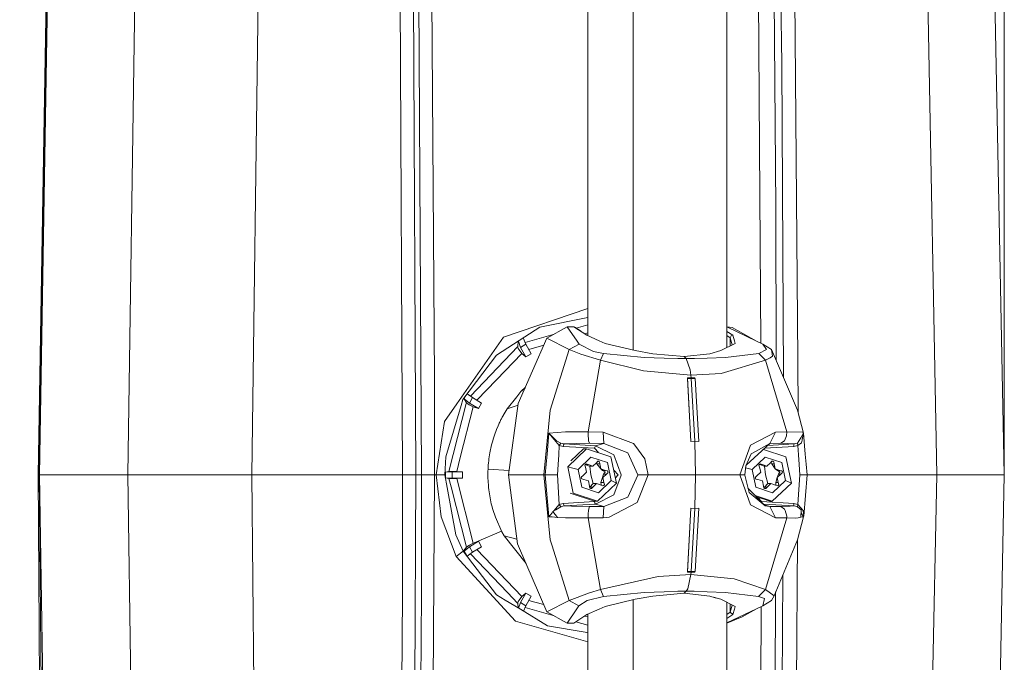
# Model space of a CAD drawing. Units: millimetres. Extents: x -1518 to 1525, y -343 to 3956.
# Drawn here: x 1325 to 1525, y 2605 to 2735 of the extents above; entities that cross this region are included whole.
import ezdxf

# ---------------------------------------------------------------- set-up
doc = ezdxf.new("R2010")
doc.units = ezdxf.units.MM
doc.layers.add('1', color=7, linetype='Continuous', true_color=0xffffff)
doc.styles.add('blockfont', font='simplex.shx')
doc.dimstyles.get("Standard").update_dxf_attribs({"dimtxt": 0.18, "dimasz": 0.18, "dimexe": 0.18, "dimexo": 0.0625, "dimgap": 0.09, "dimtad": 0, "dimtih": 1, "dimtoh": 1, "dimdec": 4, "dimzin": 0, "dimdsep": 46, "dimtxsty": 'Standard', "dimcen": 0.09, "dimadec": 0, "dimazin": 0, "dimtfac": 1, "dimtdec": 4, "dimtofl": 0, "dimtmove": 0, "dimatfit": 3, "dimfxl": 1, "dimtolj": 1, "dimtzin": 0, "dimarcsym": 0})

# ---------------------------------------------------------------- blocks, each defined once
blk = doc.blocks.new('_U1')
at = {"layer": '1', "color": 18, "lineweight": 13}
for p, q in [((5.846714, 3956.279939), (-19.153286, 3956.279939)), ((-19.153286, 3956.279939), (-19.153286, 3862.529939)), ((237.51338, 3956.279939), (212.51338, 3956.279939)), ((237.51338, 3862.529939), (237.51338, 3956.279939)), ((-1518.455327, 2644.587626), (-1518.455327, 3912.579939)), ((1524.514139, 2644.587387), (1524.514139, 3912.579939)), ((-1518.455327, 3909.404939), (-338.13662, 3909.404939)), ((1524.514139, 3909.404939), (239.10088, 3909.404939)), ((-19.153286, 3862.529939), (5.846714, 3862.529939)), ((212.51338, 3862.529939), (237.51338, 3862.529939))]:
    blk.add_line(p, q, dxfattribs=at)
at = {"layer": '1', "color": 18, "lineweight": 70}
for points in [[(-1518.455327, 3909.404939), (-1468.455376, 3922.802399), (-1468.455277, 3896.00748)], [(1524.514139, 3909.404939), (1474.514188, 3896.00748), (1474.514089, 3922.802399)]]:
    blk.add_solid(points, dxfattribs=at)
at = {"layer": '1', "color": 18, "linetype": 'Continuous', "lineweight": 13, "char_height": 50, "attachment_point": 7, "line_spacing_factor": 0.903614, "style": 'blockfont'}
for s, insert in [('\\W1.2899;119.8', (-333.89912, 3870.509106)), ('\\W1.1591;3043', (5.371714, 3870.509106))]:
    blk.add_mtext(s, dxfattribs=dict(at, insert=insert))

msp = doc.modelspace()

# ---------------------------------------------------------------- linework, layer by layer
at = {"layer": '1', "color": 18, "linetype": 'Continuous', "lineweight": 13}
for p, q in [((1440.129697, 2671.21149), (1440.129697, 2804.445028)), ((1449.303806, 2668.29119), (1449.303806, 2804.445028)), ((1468.280733, 2668.789854), (1468.280733, 2804.445028)), ((1401.858985, 2787.776947), (1402.564228, 2642.999887)), ((1404.541671, 2787.853241), (1405.25955, 2642.999887)), ((1408.168256, 2787.967682), (1409.063518, 2662.424564)), ((1474.418104, 2787.967682), (1475.172188, 2669.702811)), ((1478.646696, 2787.853241), (1479.430377, 2726.3484)), ((1481.615245, 2787.776947), (1482.709587, 2666.35561)), ((1405.698478, 2772.068977), (1406.410635, 2643.055677)), ((1478.185833, 2697.113752), (1477.611244, 2769.629717)), ((1330.741107, 2762.236595), (1328.733623, 2642.999887)), ((1330.969751, 2762.239694), (1328.962266, 2642.999887)), ((1331.017673, 2762.229919), (1329.009712, 2642.999887)), ((1348.639905, 2759.212494), (1346.923053, 2642.999887)), ((1522.213638, 2759.212494), (1524.514139, 2642.999887)), ((1373.49695, 2754.918098), (1372.031391, 2642.999887)), ((1508.933008, 2745.699882), (1510.850132, 2642.999887)), ((1479.747251, 2662.8219), (1479.430377, 2726.3484)), ((1478.185833, 2697.113752), (1478.25931, 2666.287362)), ((1440.129697, 2676.735313), (1423.029602, 2670.930862)), ((1440.129697, 2674.922285), (1430.409849, 2672.944545)), ((1427.33258, 2670.956134), (1430.409849, 2672.944545)), ((1431.833684, 2670.730352), (1435.934961, 2673.008203)), ((1435.934961, 2673.008203), (1437.207639, 2673.03729)), ((1435.934961, 2673.008203), (1437.310159, 2673.008203)), ((1437.932193, 2670.120716), (1435.934961, 2673.008203)), ((1437.310159, 2673.008203), (1437.207639, 2673.03729)), ((1437.310159, 2673.008203), (1437.639892, 2672.863722)), ((1439.931571, 2671.299934), (1437.310159, 2673.008203)), ((1438.682064, 2672.114188), (1437.639892, 2672.863722)), ((1437.789232, 2672.756316), (1440.129697, 2673.413874)), ((1439.482851, 2671.592348), (1440.129697, 2671.774089)), ((1469.391048, 2672.86539), (1468.280733, 2673.004412)), ((1474.297225, 2670.120716), (1468.280733, 2672.993744)), ((1468.280733, 2672.092393), (1469.496906, 2671.299934)), ((1469.391048, 2672.86539), (1474.297225, 2670.120716)), ((1413.591087, 2657.437086), (1422.087133, 2669.58332)), ((1423.029602, 2670.930862), (1422.087133, 2669.58332)), ((1427.33258, 2670.956134), (1422.752798, 2667.996883)), ((1425.982743, 2670.08393), (1425.937355, 2669.04664)), ((1426.033676, 2657.466411), (1431.833684, 2670.730352)), ((1426.063213, 2670.135926), (1426.479757, 2668.848037)), ((1427.545726, 2669.493198), (1426.479757, 2668.848037)), ((1427.045699, 2670.770765), (1427.545726, 2669.493198)), ((1427.409903, 2669.840225), (1433.118959, 2671.444194)), ((1427.545726, 2669.493198), (1428.607404, 2667.564869)), ((1436.320007, 2668.418646), (1431.833684, 2670.730352)), ((1438.347757, 2669.520139), (1436.320007, 2668.418646)), ((1438.347757, 2669.520139), (1437.932193, 2670.120716)), ((1438.347757, 2669.520139), (1441.286743, 2668.009281)), ((1442.420423, 2670.188904), (1439.931571, 2671.299934)), ((1443.620622, 2669.652939), (1442.420423, 2670.188904)), ((1443.620622, 2669.652939), (1449.736059, 2668.187618)), ((1467.100561, 2668.187618), (1469.972074, 2669.652939)), ((1468.280733, 2671.272209), (1468.987882, 2670.811414)), ((1468.987882, 2670.811414), (1469.150245, 2671.156883)), ((1468.987882, 2670.811414), (1469.390458, 2669.356142)), ((1468.987882, 2669.15071), (1468.987882, 2670.811414)), ((1469.496906, 2671.299934), (1469.150245, 2671.156883)), ((1469.496906, 2671.299934), (1469.817579, 2670.188904)), ((1469.972074, 2669.652939), (1469.817579, 2670.188904)), ((1475.554645, 2669.520139), (1474.297225, 2670.120716)), ((1475.554645, 2669.520139), (1476.308048, 2668.433904)), ((1477.344215, 2668.418646), (1475.554645, 2669.520139)), ((1416.333929, 2658.977226), (1425.937355, 2669.04664)), ((1421.590269, 2662.24575), (1426.723897, 2667.628526)), ((1421.591461, 2667.24658), (1422.752798, 2667.996883)), ((1425.937355, 2669.04664), (1425.95309, 2668.905735)), ((1426.029861, 2668.652773), (1425.95309, 2668.905735)), ((1426.029861, 2668.652773), (1426.220119, 2668.371916)), ((1426.220119, 2668.371916), (1426.723897, 2667.628526)), ((1426.479757, 2668.848037), (1427.541673, 2666.919708)), ((1426.723897, 2667.628526), (1427.541673, 2666.919708)), ((1428.607404, 2667.564869), (1427.541673, 2666.919708)), ((1428.143926, 2668.406687), (1431.192063, 2669.263038)), ((1436.320007, 2668.418646), (1432.50078, 2656.156301)), ((1436.320007, 2668.418646), (1438.690126, 2667.484998)), ((1443.299472, 2667.597055), (1441.286743, 2668.009281)), ((1443.299472, 2667.597055), (1442.685783, 2666.258812)), ((1451.536596, 2666.826725), (1443.299472, 2667.597055)), ((1453.324974, 2667.554378), (1449.736059, 2668.187618)), ((1459.641159, 2666.974783), (1453.324974, 2667.554378)), ((1464.812458, 2667.554378), (1459.641159, 2666.974783)), ((1467.100561, 2668.187618), (1464.812458, 2667.554378)), ((1468.032062, 2666.826725), (1474.75189, 2667.597055)), ((1474.75189, 2667.597055), (1476.308048, 2668.433904)), ((1476.123273, 2666.258812), (1474.75189, 2667.597055)), ((1477.531612, 2667.065143), (1477.344215, 2668.418646)), ((1482.609212, 2656.156301), (1477.344215, 2668.418646)), ((1414.816558, 2658.296585), (1421.591461, 2667.24658)), ((1442.685783, 2666.258812), (1438.690126, 2667.484998)), ((1442.685783, 2666.258812), (1440.216005, 2651.713133)), ((1451.37924, 2664.103746), (1442.685783, 2666.258812)), ((1451.536596, 2666.826725), (1455.608785, 2666.646003)), ((1455.608785, 2666.646003), (1458.338201, 2666.578054)), ((1460.035503, 2666.563749), (1458.338201, 2666.578054)), ((1460.035503, 2666.563749), (1459.641159, 2666.974783)), ((1461.705625, 2666.578054), (1460.035503, 2666.563749)), ((1460.035503, 2666.563749), (1460.878789, 2664.319992)), ((1461.705625, 2666.578054), (1464.30558, 2666.646003)), ((1464.30558, 2666.646003), (1468.032062, 2666.826725)), ((1467.118442, 2663.58447), (1476.123273, 2666.258812)), ((1476.123273, 2666.258812), (1477.045715, 2666.706562)), ((1476.123273, 2666.258812), (1480.413377, 2651.713133)), ((1477.045715, 2666.706562), (1477.531612, 2667.065143)), ((1482.709587, 2666.35561), (1482.720867, 2655.73019)), ((1461.023986, 2663.197756), (1451.37924, 2664.103746)), ((1461.023986, 2663.197756), (1460.878789, 2664.319992)), ((1467.118442, 2663.58447), (1461.023986, 2663.197756)), ((1409.079731, 2642.999887), (1409.063518, 2662.424564)), ((1417.663406, 2658.128352), (1421.590269, 2662.24575)), ((1461.022794, 2649.749994), (1460.300624, 2662.686586)), ((1460.311592, 2662.565469), (1460.300624, 2662.686586)), ((1461.068332, 2662.685871), (1460.300624, 2662.686586)), ((1460.311592, 2662.565469), (1461.022794, 2649.749994)), ((1461.079299, 2662.564993), (1460.311592, 2662.565469)), ((1461.068332, 2662.685871), (1461.023986, 2663.197756)), ((1461.831033, 2662.686586), (1461.068332, 2662.685871)), ((1461.068332, 2662.685871), (1461.079299, 2662.564993)), ((1461.842477, 2662.565469), (1461.079299, 2662.564993)), ((1461.079299, 2662.564993), (1461.808622, 2649.819851)), ((1461.831033, 2662.686586), (1461.842477, 2662.565469)), ((1461.842477, 2662.565469), (1462.594211, 2649.749994)), ((1425.707757, 2658.860445), (1426.552236, 2659.937143)), ((1426.552236, 2659.937143), (1427.472529, 2660.756901)), ((1427.403654, 2660.59939), (1426.552236, 2659.937143)), ((1414.788425, 2658.259391), (1414.436281, 2657.07922)), ((1414.816558, 2658.296585), (1414.788425, 2658.259391)), ((1415.400883, 2659.068508), (1415.058076, 2658.446073)), ((1415.058076, 2658.446073), (1415.542781, 2657.629013)), ((1415.058076, 2658.446073), (1416.155994, 2657.550811)), ((1415.50225, 2657.470941), (1415.542781, 2657.629013)), ((1415.542781, 2657.629013), (1415.616691, 2657.542228)), ((1415.796697, 2657.391071), (1415.616691, 2657.542228)), ((1415.680913, 2659.438442), (1416.771352, 2658.668279)), ((1416.771352, 2658.668279), (1416.155994, 2657.550811)), ((1416.155994, 2657.550811), (1417.995155, 2656.437635)), ((1416.771352, 2658.668279), (1418.610513, 2657.555103)), ((1418.610513, 2657.555103), (1417.995155, 2656.437635)), ((1423.786104, 2656.410217), (1425.707757, 2658.860445)), ((1413.591087, 2657.437086), (1411.080062, 2653.846979)), ((1414.436281, 2657.07922), (1411.331117, 2646.669864)), ((1415.50225, 2657.470941), (1411.985338, 2643.708467)), ((1414.278686, 2646.549701), (1416.900814, 2656.81076)), ((1416.099489, 2657.232046), (1415.796697, 2657.391071)), ((1416.099489, 2657.232046), (1416.900814, 2656.81076)), ((1416.900814, 2656.81076), (1417.995155, 2656.437635)), ((1423.179805, 2655.414581), (1423.377454, 2655.751228)), ((1423.377454, 2655.751228), (1423.786104, 2656.410217)), ((1423.786104, 2656.410217), (1425.985986, 2657.120571)), ((1424.038827, 2642.999887), (1426.033676, 2657.466411)), ((1432.50078, 2656.156301), (1431.214988, 2642.999887)), ((1483.841121, 2651.454925), (1482.609212, 2656.156301)), ((1409.408033, 2642.999887), (1411.080062, 2653.846979)), ((1422.263801, 2653.666734), (1422.179163, 2653.486252)), ((1422.263801, 2653.666734), (1422.436893, 2654.024601)), ((1422.436893, 2654.024601), (1422.525346, 2654.202223)), ((1422.525346, 2654.202223), (1422.61523, 2654.378652)), ((1422.61523, 2654.378652), (1422.706068, 2654.55389)), ((1422.798574, 2654.728174), (1422.706068, 2654.55389)), ((1422.798574, 2654.728174), (1422.892034, 2654.901504)), ((1422.939241, 2654.987812), (1422.892034, 2654.901504)), ((1422.986686, 2655.073642), (1422.939241, 2654.987812)), ((1422.986686, 2655.073642), (1423.034608, 2655.159235)), ((1422.986686, 2655.073642), (1423.001707, 2655.100345)), ((1422.986686, 2655.073642), (1422.997177, 2655.092239)), ((1422.997177, 2655.092239), (1423.001707, 2655.100345)), ((1423.034608, 2655.159235), (1423.08253, 2655.244589)), ((1423.08253, 2655.244589), (1423.130929, 2655.329704)), ((1423.130929, 2655.329704), (1423.179805, 2655.414581)), ((1421.479404, 2651.81899), (1421.339691, 2651.438713)), ((1421.479404, 2651.81899), (1421.625078, 2652.19593)), ((1421.625078, 2652.19593), (1421.933353, 2652.938842)), ((1421.933353, 2652.938842), (1422.095716, 2653.304815)), ((1422.179163, 2653.486252), (1422.095716, 2653.304815)), ((1435.576618, 2651.706695), (1432.211578, 2651.454925)), ((1440.216005, 2651.713133), (1435.576618, 2651.706695)), ((1440.216005, 2651.713133), (1440.209568, 2651.339292)), ((1440.216005, 2651.713133), (1443.231046, 2651.659727)), ((1443.231046, 2651.659727), (1443.33452, 2649.376869)), ((1449.356258, 2649.366617), (1443.231046, 2651.659727)), ((1473.051727, 2649.062395), (1478.133619, 2651.659727)), ((1478.133619, 2651.659727), (1477.030933, 2649.376869)), ((1478.133619, 2651.659727), (1480.413377, 2651.713133)), ((1480.413377, 2651.713133), (1480.392396, 2650.907039)), ((1480.413377, 2651.713133), (1483.699739, 2651.635647)), ((1483.699739, 2651.635647), (1483.841121, 2651.454925)), ((1420.840442, 2649.886369), (1420.731246, 2649.491071)), ((1420.840442, 2649.886369), (1420.956075, 2650.279045)), ((1421.077907, 2650.668621), (1420.956075, 2650.279045)), ((1421.077907, 2650.668621), (1421.205699, 2651.055336)), ((1421.205699, 2651.055336), (1421.339691, 2651.438713)), ((1432.211578, 2651.454925), (1431.856573, 2647.229433)), ((1432.211578, 2651.454925), (1433.221519, 2650.429249)), ((1432.211578, 2651.454925), (1433.223188, 2650.270939)), ((1433.742225, 2649.900436), (1433.221519, 2650.429249)), ((1433.223188, 2650.270939), (1433.273017, 2650.212526)), ((1434.333026, 2648.971796), (1433.273017, 2650.212526)), ((1434.639156, 2649.428129), (1433.742225, 2649.900436)), ((1440.209568, 2651.339292), (1440.2861, 2649.932384)), ((1440.2861, 2649.932384), (1440.44131, 2649.414062)), ((1461.808622, 2649.819851), (1461.022794, 2649.749994)), ((1461.808622, 2649.816036), (1461.022794, 2649.746418)), ((1461.022794, 2649.749994), (1461.022794, 2649.746418)), ((1462.594211, 2649.749994), (1461.808622, 2649.819851)), ((1461.808622, 2649.816036), (1462.594211, 2649.746418)), ((1461.808622, 2649.816036), (1461.909473, 2642.999887)), ((1462.594211, 2649.749994), (1462.594211, 2649.746418)), ((1479.968011, 2649.8878), (1479.219615, 2649.414062)), ((1479.968011, 2649.8878), (1480.392396, 2650.907039)), ((1482.619941, 2649.428129), (1483.262002, 2650.49386)), ((1482.69242, 2648.971796), (1483.41912, 2649.540186)), ((1483.262002, 2650.49386), (1483.841121, 2651.454925)), ((1483.41912, 2649.540186), (1483.532131, 2650.052547)), ((1483.532131, 2650.052547), (1483.562171, 2650.189161)), ((1483.841121, 2651.454925), (1483.562171, 2650.189161)), ((1483.841121, 2651.454925), (1484.18802, 2647.229433)), ((1420.280874, 2647.479295), (1420.62825, 2649.093389)), ((1420.731246, 2649.491071), (1420.62825, 2649.093389)), ((1434.333026, 2648.971796), (1434.221208, 2647.071361)), ((1434.639156, 2649.428129), (1434.333026, 2648.971796)), ((1434.333026, 2648.971796), (1435.154378, 2648.783207)), ((1435.341299, 2649.280548), (1434.639156, 2649.428129)), ((1435.218751, 2649.121046), (1435.154378, 2648.783207)), ((1435.154378, 2648.783207), (1441.470802, 2648.399353)), ((1435.341299, 2649.280548), (1435.218751, 2649.121046)), ((1440.44131, 2649.414062), (1435.341299, 2649.280548)), ((1441.657722, 2648.896694), (1435.341299, 2649.280548)), ((1436.037719, 2644.634485), (1439.859807, 2648.306846)), ((1436.669748, 2645.847897), (1439.228952, 2648.306846)), ((1439.228952, 2648.306846), (1439.859807, 2648.306846)), ((1439.859807, 2648.306846), (1444.803894, 2646.672249)), ((1443.33452, 2649.376869), (1440.44131, 2649.414062)), ((1441.470802, 2648.399353), (1441.564262, 2648.648023)), ((1441.470802, 2648.399353), (1442.254192, 2647.515223)), ((1441.564262, 2648.648023), (1441.568792, 2648.659944)), ((1441.657722, 2648.896694), (1441.568792, 2648.659944)), ((1443.33452, 2649.376869), (1441.657722, 2648.896694)), ((1441.657722, 2648.896694), (1445.376337, 2647.056579)), ((1448.245227, 2647.508621), (1443.33452, 2649.376869)), ((1449.621141, 2649.009466), (1449.356258, 2649.366617)), ((1451.65509, 2646.268606), (1449.621141, 2649.009466)), ((1470.91645, 2642.999887), (1473.051727, 2649.062395)), ((1477.030933, 2649.376869), (1472.20944, 2644.999392)), ((1473.473012, 2647.385359), (1477.030933, 2649.376869)), ((1475.687158, 2648.156843), (1480.245531, 2646.672249)), ((1481.843412, 2648.783207), (1475.998544, 2648.439554)), ((1476.57822, 2648.965847), (1481.930673, 2649.280548)), ((1477.030933, 2649.376869), (1479.219615, 2649.414062)), ((1479.219615, 2649.414062), (1481.930673, 2649.280548)), ((1481.887043, 2649.031877), (1481.843412, 2648.783207)), ((1482.69242, 2648.971796), (1481.843412, 2648.783207)), ((1481.930673, 2649.280548), (1481.887043, 2649.031877)), ((1481.930673, 2649.280548), (1482.619941, 2649.428129)), ((1482.619941, 2649.428129), (1482.69242, 2648.971796)), ((1482.69242, 2648.971796), (1482.807815, 2647.071361)), ((1411.331117, 2646.669864), (1411.131322, 2642.999887)), ((1413.552463, 2643.707752), (1414.278686, 2646.549701)), ((1419.995964, 2645.422458), (1420.039356, 2645.836591)), ((1420.039356, 2645.836591), (1420.089662, 2646.249294)), ((1420.089662, 2646.249294), (1420.146644, 2646.660804)), ((1420.146644, 2646.660804), (1420.210302, 2647.070884)), ((1420.210302, 2647.070884), (1420.280874, 2647.479295)), ((1431.685865, 2645.19906), (1431.856573, 2647.229433)), ((1434.106529, 2645.118236), (1434.221208, 2647.071361)), ((1438.15583, 2644.108295), (1440.747201, 2646.598339)), ((1440.747201, 2646.598339), (1444.099605, 2645.489931)), ((1442.135513, 2645.773172), (1441.855371, 2645.482778)), ((1442.315757, 2645.772934), (1442.135513, 2645.773172)), ((1442.315757, 2645.772934), (1442.363441, 2645.757198)), ((1442.363441, 2645.757198), (1442.511022, 2645.648956)), ((1442.511022, 2645.648956), (1442.581832, 2645.242691)), ((1445.925891, 2641.365528), (1444.803894, 2646.672249)), ((1446.891248, 2643.001318), (1445.376337, 2647.056579)), ((1448.245227, 2647.508621), (1450.263917, 2642.999887)), ((1451.65509, 2646.268606), (1452.337921, 2642.999887)), ((1472.13906, 2644.846677), (1473.251998, 2647.261619)), ((1473.251998, 2647.261619), (1473.473012, 2647.385359)), ((1473.400772, 2644.108295), (1476.031482, 2646.598339)), ((1476.031482, 2646.598339), (1479.434431, 2645.489931)), ((1477.440536, 2645.773172), (1477.156103, 2645.482778)), ((1477.259518, 2645.588361), (1477.390945, 2645.242691)), ((1477.623641, 2645.772934), (1477.440536, 2645.773172)), ((1477.623641, 2645.772934), (1477.671802, 2645.757198)), ((1477.671802, 2645.757198), (1477.822006, 2645.648956)), ((1477.822006, 2645.648956), (1477.89377, 2645.242691)), ((1481.384456, 2641.365528), (1480.245531, 2646.672249)), ((1482.807815, 2647.071361), (1482.926548, 2645.118236)), ((1484.18802, 2647.229433), (1484.354675, 2645.19906)), ((1411.985338, 2643.708467), (1411.263168, 2643.595457)), ((1411.263168, 2643.595457), (1412.602365, 2643.645286)), ((1411.263168, 2642.404556), (1411.263168, 2643.595457)), ((1411.985338, 2643.708467), (1412.083805, 2643.717527)), ((1412.304819, 2643.726825), (1412.083805, 2643.717527)), ((1412.646949, 2643.72158), (1412.304819, 2643.726825)), ((1412.602365, 2643.645286), (1414.726198, 2643.645286)), ((1412.602365, 2643.645286), (1412.602365, 2642.354726)), ((1412.646949, 2643.72158), (1413.552463, 2643.707752)), ((1413.552463, 2643.707752), (1414.726198, 2643.645286)), ((1414.726198, 2643.645286), (1414.726198, 2642.354726)), ((1419.888675, 2643.671989), (1419.881523, 2643.341303)), ((1419.890583, 2643.758297), (1419.888675, 2643.671989)), ((1419.906557, 2644.175291), (1419.890583, 2643.758297)), ((1419.906557, 2644.175291), (1419.917285, 2644.383669)), ((1419.906557, 2644.175291), (1424.161721, 2643.891101)), ((1419.906557, 2644.175291), (1424.161721, 2643.891101)), ((1419.917285, 2644.383669), (1419.929445, 2644.591808)), ((1419.929445, 2644.591808), (1419.959247, 2645.00761)), ((1419.959247, 2645.00761), (1419.995964, 2645.422458)), ((1431.685865, 2645.19906), (1431.501091, 2642.999887)), ((1434.106529, 2645.118236), (1433.982313, 2643.000126)), ((1436.037719, 2644.634485), (1437.096775, 2644.371509)), ((1437.159717, 2639.327764), (1436.037719, 2644.634485)), ((1437.096775, 2644.371509), (1438.15583, 2644.108295)), ((1438.916624, 2640.510082), (1438.15583, 2644.108295)), ((1439.621627, 2645.119667), (1439.531267, 2644.95635)), ((1439.531267, 2644.95635), (1439.630926, 2644.55676)), ((1439.605425, 2645.090383), (1440.484703, 2644.774198)), ((1440.19264, 2645.096302), (1439.6087, 2645.096302)), ((1439.621627, 2645.119667), (1439.658582, 2645.155191)), ((1439.874828, 2643.539905), (1439.630926, 2644.55676)), ((1439.658582, 2645.155191), (1439.821661, 2645.2353)), ((1439.821661, 2645.2353), (1440.19264, 2645.096302)), ((1440.19264, 2645.096302), (1441.137493, 2644.752979)), ((1440.515697, 2644.762993), (1440.484703, 2644.774198)), ((1440.70214, 2642.999887), (1440.515697, 2644.762993)), ((1441.137493, 2644.752979), (1440.515697, 2644.762993)), ((1441.137493, 2644.752979), (1441.855371, 2645.482778)), ((1441.881082, 2645.50943), (1441.978157, 2645.242691)), ((1442.77066, 2644.212961), (1441.978157, 2645.242691)), ((1442.581832, 2645.242691), (1441.978157, 2645.242691)), ((1442.581832, 2645.242691), (1442.77066, 2644.212961)), ((1442.77066, 2644.212961), (1443.73244, 2643.926143)), ((1442.77066, 2644.212961), (1443.128765, 2643.926143)), ((1443.128765, 2643.926143), (1443.485439, 2643.731594)), ((1443.73244, 2643.926143), (1443.128765, 2643.926143)), ((1443.485439, 2643.731594), (1443.62992, 2643.653154)), ((1443.606079, 2643.556595), (1443.540752, 2643.470764)), ((1443.606079, 2643.556595), (1443.640649, 2643.601894)), ((1443.640649, 2643.601894), (1443.62992, 2643.653154)), ((1444.112241, 2643.816948), (1443.73244, 2643.926143)), ((1444.860399, 2641.891718), (1444.099605, 2645.489931)), ((1444.112241, 2643.816948), (1444.202125, 2643.653154)), ((1444.212854, 2643.601894), (1444.197595, 2643.413782)), ((1444.212854, 2643.601894), (1444.202125, 2643.653154)), ((1445.368887, 2643.999993), (1446.254194, 2643.000841)), ((1472.13906, 2644.846677), (1471.914232, 2642.999887)), ((1472.090053, 2644.444124), (1472.373664, 2644.371509)), ((1472.373664, 2644.371509), (1473.400772, 2644.108295)), ((1474.173009, 2640.510082), (1473.400772, 2644.108295)), ((1474.797189, 2644.95635), (1474.888742, 2645.119667)), ((1474.797189, 2644.95635), (1474.898279, 2644.55676)), ((1474.881066, 2645.105974), (1474.965751, 2645.096302)), ((1474.888742, 2645.119667), (1474.926174, 2645.155191)), ((1475.145757, 2643.539905), (1474.898279, 2644.55676)), ((1474.926174, 2645.155191), (1475.091875, 2645.2353)), ((1474.965751, 2645.096302), (1475.885093, 2644.774198)), ((1475.468338, 2645.096302), (1474.965751, 2645.096302)), ((1475.091875, 2645.2353), (1475.468338, 2645.096302)), ((1475.468338, 2645.096302), (1476.427495, 2644.752979)), ((1475.916803, 2644.762993), (1475.885093, 2644.774198)), ((1476.13281, 2642.999887), (1475.916803, 2644.762993)), ((1476.427495, 2644.752979), (1475.916803, 2644.762993)), ((1476.427495, 2644.752979), (1477.156103, 2645.482778)), ((1478.085458, 2644.212961), (1477.390945, 2645.242691)), ((1477.89377, 2645.242691), (1477.390945, 2645.242691)), ((1477.89377, 2645.242691), (1478.085458, 2644.212961)), ((1478.085458, 2644.212961), (1479.061782, 2643.926143)), ((1478.085458, 2644.212961), (1478.558958, 2643.926143)), ((1478.558958, 2643.926143), (1478.917062, 2643.731594)), ((1479.061782, 2643.926143), (1478.558958, 2643.926143)), ((1478.917062, 2643.731594), (1479.062021, 2643.653154)), ((1479.038417, 2643.556595), (1478.973091, 2643.470764)), ((1479.038417, 2643.556595), (1479.072988, 2643.601894)), ((1479.447305, 2643.816948), (1479.061782, 2643.926143)), ((1479.072988, 2643.601894), (1479.062021, 2643.653154)), ((1480.206668, 2641.891718), (1479.434431, 2645.489931)), ((1479.447305, 2643.816948), (1479.538381, 2643.653154)), ((1479.549587, 2643.601894), (1479.533851, 2643.413782)), ((1479.538381, 2643.653154), (1479.549587, 2643.601894)), ((1482.926548, 2645.118236), (1483.055055, 2643.000126)), ((1484.535158, 2642.999887), (1484.354675, 2645.19906)), ((1328.733623, 2642.999887), (1328.962266, 2642.999887)), ((1328.733623, 2642.999887), (1328.953683, 2611.93037)), ((1328.962266, 2642.999887), (1329.598367, 2570.528745)), ((1328.962266, 2642.999887), (1329.009712, 2642.999887)), ((1329.009712, 2642.999887), (1331.017673, 2523.770094)), ((1329.009712, 2642.999887), (1336.909711, 2642.999887)), ((1336.909711, 2642.999887), (1346.923053, 2642.999887)), ((1346.923053, 2642.999887), (1354.054868, 2642.999887)), ((1346.923053, 2642.999887), (1348.639905, 2526.787519)), ((1354.054868, 2642.999887), (1357.499778, 2642.999887)), ((1362.37973, 2642.999887), (1357.499778, 2642.999887)), ((1372.031391, 2642.999887), (1362.37973, 2642.999887)), ((1372.031391, 2642.999887), (1372.772396, 2570.703268)), ((1387.623012, 2642.999887), (1372.031391, 2642.999887)), ((1402.564228, 2642.999887), (1387.623012, 2642.999887)), ((1402.564228, 2642.999887), (1402.539909, 2618.794918)), ((1405.25955, 2642.999887), (1402.564228, 2642.999887)), ((1405.25955, 2642.999887), (1404.736221, 2522.08662)), ((1406.410635, 2642.999887), (1405.25955, 2642.999887)), ((1406.410635, 2642.999887), (1406.385839, 2619.004488)), ((1406.410635, 2643.055677), (1406.410635, 2642.999887)), ((1409.079731, 2642.999887), (1406.410635, 2642.999887)), ((1409.079731, 2642.999887), (1408.168256, 2498.032331)), ((1409.079731, 2642.999887), (1409.408033, 2642.999887)), ((1409.408033, 2642.999887), (1410.269678, 2642.999887)), ((1410.425842, 2634.494066), (1409.408033, 2642.999887)), ((1410.269678, 2642.999887), (1411.131322, 2642.999887)), ((1411.131322, 2642.999887), (1411.60363, 2640.466213)), ((1411.263168, 2642.404556), (1411.985338, 2642.291546)), ((1411.263168, 2642.404556), (1412.602365, 2642.354726)), ((1411.985338, 2642.291546), (1412.083805, 2642.282486)), ((1412.411153, 2640.624046), (1411.985338, 2642.291546)), ((1412.083805, 2642.282486), (1412.304819, 2642.273187)), ((1412.304819, 2642.273187), (1412.646949, 2642.278433)), ((1412.602365, 2642.354726), (1414.726198, 2642.354726)), ((1412.646949, 2642.278433), (1413.552463, 2642.292261)), ((1413.552463, 2642.292261), (1414.726198, 2642.354726)), ((1413.552463, 2642.292261), (1416.900814, 2629.189253)), ((1419.881523, 2643.341303), (1419.883907, 2642.506599)), ((1419.971645, 2640.841007), (1419.883907, 2642.506599)), ((1424.038827, 2642.999887), (1425.894916, 2629.035711)), ((1431.214988, 2642.999887), (1424.038827, 2642.999887)), ((1431.214988, 2642.999887), (1431.501091, 2642.999887)), ((1431.214988, 2642.999887), (1432.504833, 2629.823446)), ((1431.501091, 2642.999887), (1432.741582, 2642.999887)), ((1432.211578, 2634.545088), (1431.501091, 2642.999887)), ((1432.741582, 2642.999887), (1433.982313, 2643.000126)), ((1434.333026, 2637.028217), (1433.982313, 2643.000126)), ((1438.803375, 2642.398119), (1438.818634, 2642.586231)), ((1438.814104, 2642.346859), (1438.803375, 2642.398119)), ((1438.814104, 2642.346859), (1438.903987, 2642.183065)), ((1438.818634, 2642.586231), (1439.118803, 2642.853737)), ((1438.903987, 2642.183065), (1439.283788, 2642.073869)), ((1439.118803, 2642.853737), (1439.874828, 2643.539905)), ((1440.245569, 2641.787052), (1439.283788, 2642.073869)), ((1440.434396, 2640.757322), (1440.245569, 2641.787052)), ((1440.70214, 2642.999887), (1441.178262, 2641.23702)), ((1442.268789, 2639.401674), (1444.860399, 2641.891718)), ((1442.781389, 2641.443252), (1443.03745, 2642.294883)), ((1443.03745, 2642.294883), (1443.293512, 2643.146276)), ((1443.897188, 2643.146276), (1443.141162, 2642.460108)), ((1443.141162, 2642.460108), (1443.385065, 2641.443252)), ((1443.293512, 2643.146276), (1443.540752, 2643.470764)), ((1443.897188, 2643.146276), (1443.293512, 2643.146276)), ((1444.197595, 2643.413782), (1443.897188, 2643.146276)), ((1445.393264, 2641.628504), (1444.860399, 2641.891718)), ((1445.376337, 2638.943433), (1446.874559, 2642.953634)), ((1445.925891, 2641.365528), (1445.393264, 2641.628504)), ((1446.254671, 2642.999887), (1445.710251, 2642.385444)), ((1446.254194, 2643.000841), (1446.254671, 2642.999887)), ((1446.891725, 2642.999887), (1446.874559, 2642.953634)), ((1446.891248, 2643.001318), (1446.891725, 2642.999887)), ((1448.245227, 2638.491392), (1450.240552, 2642.947673)), ((1452.337921, 2642.999887), (1450.1459, 2637.402296)), ((1450.263917, 2642.999887), (1450.240552, 2642.947673)), ((1452.337921, 2642.999887), (1450.263917, 2642.999887)), ((1461.909473, 2642.999887), (1452.337921, 2642.999887)), ((1461.909473, 2642.999887), (1461.808622, 2636.183977)), ((1461.909473, 2642.999887), (1470.91645, 2642.999887)), ((1470.91645, 2642.999887), (1471.914232, 2642.999887)), ((1470.91645, 2642.999887), (1473.051727, 2636.937618)), ((1471.914232, 2642.999887), (1471.928298, 2642.944097)), ((1472.79042, 2639.467478), (1471.928298, 2642.944097)), ((1474.057853, 2642.398119), (1474.072874, 2642.583847)), ((1474.06882, 2642.346859), (1474.057853, 2642.398119)), ((1474.06882, 2642.346859), (1474.163711, 2642.179489)), ((1474.072874, 2642.583847), (1474.378288, 2642.853737)), ((1474.163711, 2642.179489), (1474.545658, 2642.073869)), ((1474.378288, 2642.853737), (1475.145757, 2643.539905)), ((1475.521982, 2641.787052), (1474.545658, 2642.073869)), ((1475.71367, 2640.757322), (1475.521982, 2641.787052)), ((1476.13281, 2642.999887), (1476.58962, 2641.23702)), ((1477.575958, 2639.401674), (1480.206668, 2641.891718)), ((1478.461683, 2642.460108), (1478.206575, 2641.443252)), ((1478.461683, 2642.460108), (1478.726327, 2643.146276)), ((1479.229152, 2643.146276), (1478.461683, 2642.460108)), ((1478.461683, 2642.460108), (1478.709161, 2641.443252)), ((1478.726327, 2643.146276), (1478.973091, 2643.470764)), ((1479.229152, 2643.146276), (1478.726327, 2643.146276)), ((1479.533851, 2643.413782), (1479.229152, 2643.146276)), ((1480.795562, 2641.628504), (1480.206668, 2641.891718)), ((1481.384456, 2641.365528), (1480.795562, 2641.628504)), ((1482.69242, 2637.028217), (1483.055055, 2643.000126)), ((1483.795106, 2642.999887), (1483.055055, 2643.000126)), ((1483.795106, 2642.999887), (1484.535158, 2642.999887)), ((1484.535158, 2642.999887), (1483.864963, 2634.643554)), ((1496.492803, 2642.999887), (1484.535158, 2642.999887)), ((1510.850132, 2642.999887), (1496.492803, 2642.999887)), ((1510.850132, 2642.999887), (1509.338558, 2570.704937)), ((1518.7971, 2642.999887), (1510.850132, 2642.999887)), ((1518.7971, 2642.999887), (1521.56657, 2642.999887)), ((1521.56657, 2642.999887), (1523.521364, 2642.999887)), ((1524.514139, 2642.999887), (1522.213638, 2526.787519)), ((1524.514139, 2642.999887), (1523.521364, 2642.999887)), ((1411.60363, 2640.466213), (1413.397253, 2630.845308)), ((1412.411153, 2640.624046), (1415.537775, 2628.380537)), ((1420.010746, 2640.426397), (1419.971645, 2640.841007)), ((1420.010746, 2640.426397), (1420.056522, 2640.012979)), ((1420.109212, 2639.600515), (1420.056522, 2640.012979)), ((1420.168817, 2639.189481), (1420.109212, 2639.600515)), ((1442.268789, 2639.401674), (1438.916624, 2640.510082)), ((1440.504968, 2640.351057), (1440.434396, 2640.757322)), ((1440.557182, 2640.517235), (1440.484622, 2640.468182)), ((1440.652788, 2640.242815), (1440.504968, 2640.351057)), ((1440.557182, 2640.517235), (1441.178262, 2641.23702)), ((1441.160858, 2640.517235), (1440.557182, 2640.517235)), ((1440.700471, 2640.227079), (1440.652788, 2640.242815)), ((1440.700471, 2640.227079), (1440.880716, 2640.226841)), ((1440.880716, 2640.226841), (1441.160858, 2640.517235)), ((1441.878736, 2641.247034), (1441.160858, 2640.517235)), ((1441.878736, 2641.247034), (1441.178262, 2641.23702)), ((1442.823589, 2640.903711), (1441.878736, 2641.247034)), ((1442.103803, 2637.693166), (1445.925891, 2641.365528)), ((1442.781389, 2641.443252), (1442.810476, 2641.042471)), ((1443.385065, 2641.443252), (1442.781389, 2641.443252)), ((1442.820391, 2640.904873), (1442.810476, 2641.042471)), ((1443.194568, 2640.764713), (1442.823589, 2640.903711)), ((1443.357646, 2640.844822), (1443.194568, 2640.764713)), ((1443.394601, 2640.880346), (1443.357646, 2640.844822)), ((1443.484724, 2641.043663), (1443.385065, 2641.443252)), ((1443.394601, 2640.880346), (1443.484724, 2641.043663)), ((1476.05747, 2636.749267), (1472.571686, 2640.349552)), ((1477.575958, 2639.401674), (1474.173009, 2640.510082)), ((1475.785434, 2640.351057), (1475.71367, 2640.757322)), ((1475.948513, 2640.517235), (1475.776106, 2640.403867)), ((1475.9354, 2640.242815), (1475.785434, 2640.351057)), ((1475.983799, 2640.227079), (1475.9354, 2640.242815)), ((1475.948513, 2640.517235), (1476.58962, 2641.23702)), ((1476.451099, 2640.517235), (1475.948513, 2640.517235)), ((1476.166904, 2640.226841), (1475.983799, 2640.227079)), ((1476.166904, 2640.226841), (1476.451099, 2640.517235)), ((1477.179945, 2641.247034), (1476.451099, 2640.517235)), ((1477.179945, 2641.247034), (1476.58962, 2641.23702)), ((1478.139102, 2640.903711), (1477.179945, 2641.247034)), ((1477.504671, 2637.693166), (1481.384456, 2641.365528)), ((1478.515565, 2640.764713), (1478.139102, 2640.903711)), ((1478.206575, 2641.443252), (1478.231847, 2641.042471)), ((1478.709161, 2641.443252), (1478.206575, 2641.443252)), ((1478.230976, 2640.869789), (1478.242099, 2640.880346)), ((1478.242099, 2640.880346), (1478.231847, 2641.042471)), ((1478.681266, 2640.844822), (1478.515565, 2640.764713)), ((1478.718698, 2640.880346), (1478.681266, 2640.844822)), ((1478.810251, 2641.043663), (1478.709161, 2641.443252)), ((1478.718698, 2640.880346), (1478.810251, 2641.043663)), ((1420.234859, 2638.780117), (1420.168817, 2639.189481)), ((1420.234859, 2638.780117), (1420.307815, 2638.372421)), ((1420.307815, 2638.372421), (1420.387208, 2637.966633)), ((1420.473278, 2637.562751), (1420.387208, 2637.966633)), ((1441.470802, 2637.60066), (1435.154378, 2637.216806)), ((1441.472948, 2637.693166), (1436.528862, 2639.327764)), ((1442.103803, 2637.693166), (1437.159717, 2639.327764)), ((1441.472232, 2637.602329), (1441.470802, 2637.60066)), ((1441.470802, 2637.60066), (1441.534936, 2637.262821)), ((1441.552718, 2637.693166), (1441.472232, 2637.602329)), ((1441.472948, 2637.693166), (1442.103803, 2637.693166)), ((1445.376337, 2638.943433), (1441.660345, 2637.104511)), ((1448.245227, 2638.491392), (1443.33452, 2636.622905)), ((1472.79042, 2639.467478), (1476.05747, 2636.749267)), ((1477.504671, 2637.693166), (1474.056189, 2638.816286)), ((1475.554221, 2638.15726), (1474.486575, 2638.504976)), ((1475.314558, 2637.600898), (1474.486575, 2638.504976)), ((1475.314558, 2637.600898), (1475.314796, 2637.60066)), ((1475.314796, 2637.60066), (1481.843412, 2637.216806)), ((1475.332893, 2637.497645), (1475.314796, 2637.60066)), ((1476.979196, 2637.693166), (1475.622982, 2638.134865)), ((1476.979196, 2637.693166), (1477.504671, 2637.693166)), ((1420.565784, 2637.161016), (1420.473278, 2637.562751)), ((1420.565784, 2637.161016), (1420.664728, 2636.761665)), ((1420.664728, 2636.761665), (1420.881927, 2635.970592)), ((1420.881927, 2635.970592), (1421.390235, 2634.422779)), ((1433.062732, 2635.578394), (1432.873189, 2635.34832)), ((1433.618963, 2635.928869), (1433.062732, 2635.578394)), ((1433.062732, 2635.578394), (1433.223188, 2635.729074)), ((1433.969438, 2634.41348), (1433.062732, 2635.578394)), ((1433.969438, 2634.41348), (1433.062732, 2635.578394)), ((1434.333026, 2637.028217), (1433.223188, 2635.729074)), ((1434.639156, 2636.571884), (1433.618963, 2635.928869)), ((1435.154378, 2637.216806), (1434.333026, 2637.028217)), ((1434.333026, 2637.028217), (1434.639156, 2636.571884)), ((1434.777439, 2636.600971), (1434.639156, 2636.571884)), ((1435.341299, 2636.719465), (1434.777439, 2636.600971)), ((1435.154378, 2637.216806), (1435.247838, 2636.968136)), ((1435.341299, 2636.719465), (1435.247838, 2636.968136)), ((1441.657722, 2637.103319), (1435.341299, 2636.719465)), ((1435.341299, 2636.719465), (1436.83809, 2636.680126)), ((1440.44131, 2636.585951), (1436.83809, 2636.680126)), ((1440.267265, 2635.782957), (1440.214097, 2635.092973)), ((1440.267265, 2635.782957), (1440.292776, 2636.112213)), ((1440.292776, 2636.112213), (1440.44131, 2636.585951)), ((1443.33452, 2636.622905), (1440.44131, 2636.585951)), ((1441.540182, 2637.256145), (1441.534936, 2637.262821)), ((1441.657722, 2637.103319), (1441.540182, 2637.256145)), ((1441.660345, 2637.104511), (1441.657722, 2637.103319)), ((1443.33452, 2636.622905), (1441.657722, 2637.103319)), ((1443.33452, 2636.622905), (1443.231046, 2634.340286)), ((1444.456041, 2634.439707), (1450.1459, 2637.402296)), ((1460.300624, 2623.313427), (1461.022794, 2636.250019)), ((1461.022794, 2636.250019), (1460.311592, 2623.434543)), ((1461.022794, 2636.253595), (1461.022794, 2636.250019)), ((1461.808622, 2636.183977), (1461.022794, 2636.253595)), ((1461.022794, 2636.250019), (1461.808622, 2636.180162)), ((1461.079299, 2623.43502), (1461.808622, 2636.180162)), ((1462.594211, 2636.253595), (1461.808622, 2636.183977)), ((1462.594211, 2636.250019), (1461.808622, 2636.180162)), ((1462.594211, 2636.250019), (1461.842477, 2623.434543)), ((1462.594211, 2636.253595), (1462.594211, 2636.250019)), ((1473.051727, 2636.937618), (1478.133619, 2634.340286)), ((1475.733549, 2637.083829), (1481.930673, 2636.719465)), ((1477.030694, 2636.622905), (1475.839489, 2636.974409)), ((1477.030694, 2636.622905), (1475.839655, 2636.974237)), ((1476.05747, 2636.749267), (1477.030694, 2636.622905)), ((1477.030694, 2636.622905), (1479.219615, 2636.585951)), ((1478.133619, 2634.340286), (1477.030694, 2636.622905)), ((1479.219615, 2636.585951), (1481.13507, 2636.680126)), ((1480.002105, 2636.067152), (1479.219615, 2636.585951)), ((1480.08889, 2635.783434), (1480.002105, 2636.067152)), ((1480.08889, 2635.783434), (1480.431497, 2634.660244)), ((1481.13507, 2636.680126), (1481.930673, 2636.719465)), ((1481.843412, 2637.216806), (1482.69242, 2637.028217)), ((1481.857479, 2636.880636), (1481.843412, 2637.216806)), ((1481.930673, 2636.719465), (1481.857479, 2636.880636)), ((1481.930673, 2636.719465), (1482.484281, 2636.600971)), ((1482.484281, 2636.600971), (1482.619941, 2636.571884)), ((1482.69242, 2637.028217), (1482.619941, 2636.571884)), ((1482.619941, 2636.571884), (1483.376682, 2635.964155)), ((1482.69242, 2637.028217), (1483.786285, 2635.82325)), ((1483.260095, 2634.44066), (1483.376682, 2635.964155)), ((1483.786285, 2635.82325), (1483.864963, 2634.643554)), ((1413.417995, 2626.510143), (1410.425842, 2634.494066)), ((1421.390235, 2634.422779), (1422.681749, 2631.493807)), ((1432.211578, 2634.545088), (1432.873189, 2635.34832)), ((1432.211578, 2634.545088), (1432.881773, 2634.494781)), ((1433.969438, 2634.41348), (1432.881773, 2634.494781)), ((1435.576141, 2634.293079), (1433.969438, 2634.41348)), ((1435.576141, 2634.293079), (1435.598791, 2634.293079)), ((1440.216005, 2634.287119), (1435.598791, 2634.293079)), ((1440.214097, 2635.092973), (1440.216005, 2634.287119)), ((1443.231046, 2634.340286), (1440.216005, 2634.287119)), ((1442.676485, 2619.775533), (1440.216005, 2634.287119)), ((1444.456041, 2634.439707), (1443.231046, 2634.340286)), ((1480.413377, 2634.287119), (1476.138771, 2619.775533)), ((1478.133619, 2634.340286), (1480.413377, 2634.287119)), ((1480.431497, 2634.660244), (1480.413377, 2634.287119)), ((1480.413377, 2634.287119), (1482.252538, 2634.259939)), ((1482.252538, 2634.259939), (1482.711971, 2634.342432)), ((1483.841121, 2634.545088), (1482.60349, 2629.823446)), ((1483.260095, 2634.44066), (1482.711971, 2634.342432)), ((1483.260095, 2634.44066), (1483.621061, 2634.50551)), ((1483.332654, 2635.388824), (1483.354747, 2635.352134)), ((1483.354747, 2635.352134), (1483.841121, 2634.545088)), ((1483.621061, 2634.50551), (1483.841121, 2634.545088)), ((1483.841121, 2634.545088), (1483.864963, 2634.643554)), ((1422.627634, 2631.616532), (1417.580783, 2629.419326)), ((1414.8857, 2627.551794), (1413.397253, 2630.845308)), ((1422.681749, 2631.493807), (1423.136652, 2630.660534)), ((1423.136652, 2630.660534), (1425.765005, 2630.013093)), ((1423.136652, 2630.660534), (1427.605086, 2625.071587)), ((1432.504833, 2629.823446), (1432.882726, 2628.612041)), ((1477.84704, 2618.519306), (1482.60349, 2629.823446)), ((1482.633445, 2629.937725), (1482.175052, 2570.617675)), ((1414.8857, 2627.551794), (1415.537775, 2628.380537)), ((1416.155994, 2628.449201), (1415.058076, 2627.55394)), ((1415.542781, 2628.371), (1415.058076, 2627.55394)), ((1415.537775, 2628.380537), (1415.60334, 2628.444194)), ((1415.537775, 2628.380537), (1415.542781, 2628.371)), ((1415.60334, 2628.444194), (1415.542781, 2628.371)), ((1416.166246, 2628.76749), (1415.60334, 2628.444194)), ((1416.155994, 2628.449201), (1417.995155, 2629.562378)), ((1416.155994, 2628.449201), (1416.771352, 2627.331733)), ((1416.900814, 2629.189253), (1416.166246, 2628.76749)), ((1416.771352, 2627.331733), (1418.610513, 2628.44491)), ((1417.580783, 2629.419326), (1416.900814, 2629.189253)), ((1417.580783, 2629.419326), (1417.995155, 2629.562378)), ((1417.663406, 2627.871661), (1426.723897, 2618.371486)), ((1417.995155, 2629.562378), (1418.610513, 2628.44491)), ((1425.894916, 2629.035711), (1426.09328, 2628.575563)), ((1426.09328, 2628.575563), (1426.098526, 2628.563642)), ((1426.098526, 2628.563642), (1431.8344, 2615.268469)), ((1436.335981, 2617.544889), (1432.882726, 2628.612041)), ((1413.417995, 2626.510143), (1414.8857, 2627.551794)), ((1413.417995, 2626.510143), (1425.477207, 2613.383531)), ((1421.630085, 2618.717909), (1414.8857, 2627.551794)), ((1415.058076, 2627.55394), (1415.508625, 2626.735878)), ((1416.771352, 2627.331733), (1415.655439, 2626.543579)), ((1416.333929, 2627.022787), (1423.814714, 2619.17901)), ((1454.364002, 2622.405052), (1442.676485, 2619.775533)), ((1461.023986, 2622.802257), (1454.364002, 2622.405052)), ((1460.300624, 2623.313427), (1460.311592, 2623.434543)), ((1461.068332, 2623.314142), (1460.300624, 2623.313427)), ((1461.079299, 2623.43502), (1460.311592, 2623.434543)), ((1461.023986, 2622.802257), (1460.369289, 2619.945287)), ((1461.023986, 2622.802257), (1461.068332, 2623.314142)), ((1469.783485, 2621.921062), (1461.023986, 2622.802257)), ((1461.068332, 2623.314142), (1461.079299, 2623.43502)), ((1461.831033, 2623.313427), (1461.068332, 2623.314142)), ((1461.842477, 2623.434543), (1461.079299, 2623.43502)), ((1461.831033, 2623.313427), (1461.842477, 2623.434543)), ((1476.138771, 2619.775533), (1469.783485, 2621.921062)), ((1479.642308, 2622.785926), (1478.973567, 2519.151449)), ((1442.676485, 2619.775533), (1440.470159, 2619.141102)), ((1442.676485, 2619.775533), (1443.309247, 2618.393898)), ((1460.369289, 2619.945287), (1460.035503, 2619.436264)), ((1476.138771, 2619.775533), (1474.723995, 2618.393898)), ((1477.84704, 2618.519306), (1476.138771, 2619.775533)), ((1402.267873, 2570.614099), (1402.539909, 2618.794918)), ((1406.385839, 2619.004488), (1406.012952, 2546.501875)), ((1421.630085, 2618.717909), (1423.372209, 2617.660284)), ((1426.467359, 2615.781307), (1423.372209, 2617.660284)), ((1423.814714, 2619.17901), (1425.937355, 2616.953373)), ((1426.029861, 2617.34724), (1426.220119, 2617.628097)), ((1426.220119, 2617.628097), (1426.723897, 2618.371486)), ((1427.541673, 2619.080305), (1426.479757, 2617.151975)), ((1426.723897, 2618.371486), (1427.541673, 2619.080305)), ((1428.607404, 2618.435144), (1427.541673, 2619.080305)), ((1428.607404, 2618.435144), (1427.545726, 2616.506815)), ((1440.470159, 2619.141102), (1436.335981, 2617.544889)), ((1443.309247, 2618.393898), (1440.010011, 2617.564201)), ((1451.538503, 2619.166374), (1443.309247, 2618.393898)), ((1449.736059, 2617.812395), (1443.620622, 2616.347074)), ((1449.303806, 2383.290813), (1449.303806, 2617.708823)), ((1453.324974, 2618.445635), (1449.736059, 2617.812395)), ((1455.611646, 2619.35234), (1451.538503, 2619.166374)), ((1459.641159, 2619.02523), (1453.324974, 2618.445635)), ((1458.340824, 2619.421959), (1455.611646, 2619.35234)), ((1460.035503, 2619.436264), (1458.340824, 2619.421959)), ((1460.035503, 2619.436264), (1459.641159, 2619.02523)), ((1464.812458, 2618.445635), (1459.641159, 2619.02523)), ((1461.703002, 2619.421959), (1460.035503, 2619.436264)), ((1464.299619, 2619.35234), (1461.703002, 2619.421959)), ((1468.016565, 2619.166374), (1464.299619, 2619.35234)), ((1465.956628, 2618.129015), (1464.812458, 2618.445635)), ((1465.624748, 2618.220854), (1465.628564, 2618.219137)), ((1466.505945, 2617.976904), (1465.628564, 2618.219137)), ((1465.956628, 2618.129015), (1466.505945, 2617.976904)), ((1467.100561, 2617.812395), (1466.505945, 2617.976904)), ((1469.972312, 2616.347074), (1467.100561, 2617.812395)), ((1474.723995, 2618.393898), (1468.016565, 2619.166374)), ((1474.723995, 2618.393898), (1475.909173, 2617.982387)), ((1475.582063, 2616.474628), (1475.909173, 2617.982387)), ((1477.84704, 2618.519306), (1477.322519, 2617.544889)), ((1477.584779, 2513.931036), (1478.181097, 2619.313225)), ((1425.95309, 2617.094278), (1425.937355, 2616.953373)), ((1425.937355, 2616.953373), (1425.975577, 2616.079854)), ((1425.95309, 2617.094278), (1426.029861, 2617.34724)), ((1426.107163, 2615.999972), (1426.479757, 2617.151975)), ((1426.467359, 2615.781307), (1431.943357, 2612.45656)), ((1426.479757, 2617.151975), (1427.545726, 2616.506815)), ((1427.109239, 2615.39159), (1427.545726, 2616.506815)), ((1433.116159, 2614.556703), (1427.409944, 2616.15989)), ((1429.364383, 2617.250442), (1428.143925, 2617.593325)), ((1431.202071, 2616.734143), (1429.364383, 2617.250442)), ((1436.335981, 2617.544889), (1431.8344, 2615.268469)), ((1435.934246, 2612.99181), (1437.901914, 2615.878582)), ((1436.335981, 2617.544889), (1438.308179, 2616.474628)), ((1438.308179, 2616.474628), (1437.901914, 2615.878582)), ((1438.308179, 2616.474628), (1440.010011, 2617.564201)), ((1442.420423, 2615.811109), (1439.931571, 2614.700079)), ((1443.620622, 2616.347074), (1442.420423, 2615.811109)), ((1468.280733, 2383.78953), (1468.280733, 2617.210208)), ((1474.327505, 2615.878582), (1468.280733, 2613.005855)), ((1468.987882, 2615.188598), (1468.987882, 2616.849383)), ((1468.987882, 2615.188598), (1469.390482, 2616.643955)), ((1469.496906, 2614.700079), (1469.817579, 2615.811109)), ((1469.817579, 2615.811109), (1469.972312, 2616.347074)), ((1474.327505, 2615.878582), (1471.400678, 2614.272356)), ((1474.327505, 2615.878582), (1475.582063, 2616.474628)), ((1475.272689, 2616.327643), (1474.418104, 2498.032331)), ((1477.322519, 2617.544889), (1475.582063, 2616.474628)), ((1431.8344, 2615.268469), (1435.934246, 2612.99181)), ((1437.310159, 2612.99181), (1439.931571, 2614.700079)), ((1440.129697, 2614.22592), (1439.482837, 2614.407656)), ((1440.129697, 2386.211157), (1440.129697, 2614.788523)), ((1468.280733, 2614.727804), (1468.987882, 2615.188598)), ((1468.280733, 2613.90762), (1469.496906, 2614.700079)), ((1468.280733, 2613.00383), (1471.400678, 2614.272356)), ((1468.987882, 2615.188598), (1469.496906, 2614.700079)), ((1328.953683, 2611.93037), (1329.156578, 2583.247423)), ((1440.129697, 2609.156527), (1425.477207, 2613.383531)), ((1439.594924, 2611.120462), (1431.943357, 2612.45656)), ((1435.934246, 2612.99181), (1437.310159, 2612.99181)), ((1435.934246, 2612.99181), (1437.207639, 2612.962722)), ((1437.310159, 2612.99181), (1437.207639, 2612.962722)), ((1437.381125, 2613.038055), (1437.544763, 2613.109111)), ((1437.563698, 2613.157031), (1437.544763, 2613.109111)), ((1438.936412, 2612.921476), (1437.72466, 2613.261923)), ((1440.129697, 2612.586153), (1438.936412, 2612.921476)), ((1440.129697, 2611.02709), (1439.594924, 2611.120462))]:
    msp.add_line(p, q, dxfattribs=at)

# ---------------------------------------------------------------- dimensions: what is measured, and where the dimension line sits
dim = msp.add_linear_dim(base=(1524.514139, 3909.404939), p1=(-1518.455327, 2643.000126), p2=(1524.514139, 2642.999887), dimstyle='Standard', override={"dimtxt": 50, "dimasz": 50, "dimexe": 3.175, "dimexo": 1.5875, "dimgap": 1.5875, "dimtih": 1, "dimtoh": 1, "dimdec": 1, "dimlfac": 0.03937, "dimdsep": 46, "dimlunit": 2, "dimtxsty": 'blockfont', "dimsah": 1, "dimse1": 0, "dimse2": 0, "dimsd1": 0, "dimsd2": 0, "dimclrd": 18, "dimclre": 18, "dimclrt": 18, "dimtol": 0, "dimtm": -0.1, "dimtfac": 1, "dimtdec": 2, "dimtofl": 1, "dimtmove": 0, "dimlwd": 13, "dimlwe": 13}, dxfattribs=at)
dim.commit()
dim.dimension.update_dxf_attribs({"geometry": '_U1', "text_midpoint": (-60.45537, 3909.404939), "dimtype": 160})

doc.saveas('drawing.dxf')
